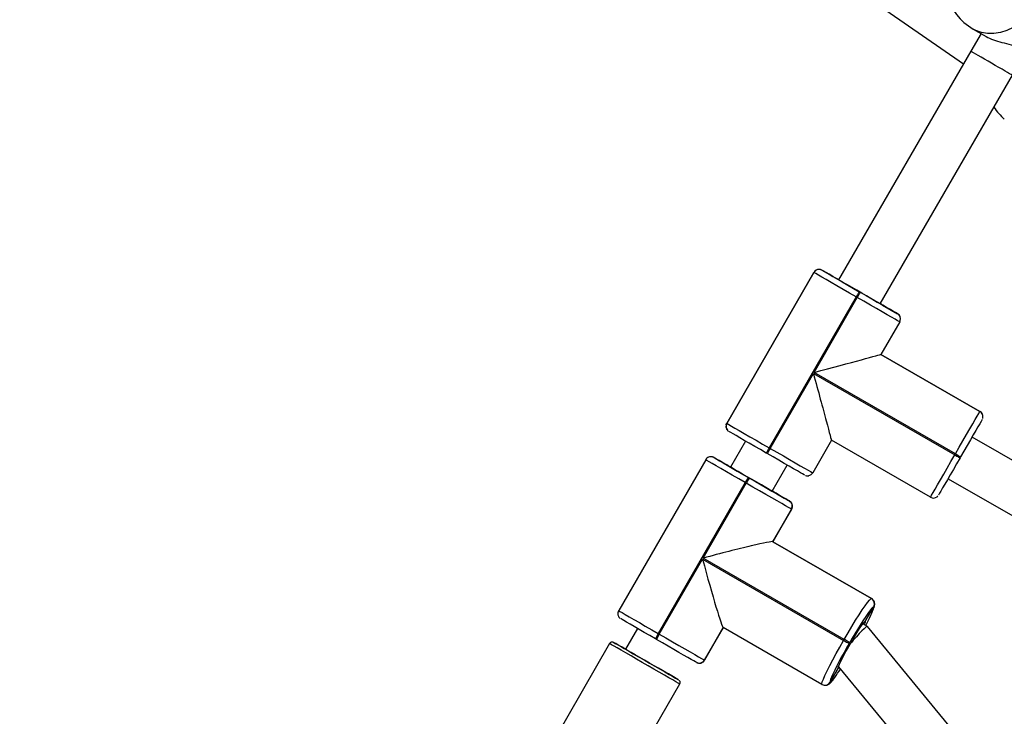
# Model space of a CAD drawing. Units: millimetres. Extents: x 602 to 2581, y 547 to 2222.
# Drawn here: x 1973 to 2006, y 1777 to 1800 of the extents above; entities that cross this region are included whole.
import ezdxf

# ---------------------------------------------------------------- set-up
doc = ezdxf.new("R2010")
doc.units = ezdxf.units.MM
doc.header["$LTSCALE"] = 80
doc.header["$PDSIZE"] = -1
doc.dimstyles.new('ISO-25', dxfattribs={"dimtxt": 2.5, "dimasz": 2.5, "dimexe": 1.25, "dimexo": 0.625, "dimtad": 1, "dimtxsty": 'Standard', "dimcen": 2.5, "dimadec": 0, "dimazin": 0, "dimtfac": 1, "dimtmove": 0, "dimatfit": 3, "dimfxl": 1, "dimarcsym": 0})

# ---------------------------------------------------------------- blocks, each defined once
blk = doc.blocks.new('*D3')
at = {"color": 0, "lineweight": -2}
for p, q in [((2050.486, 2114.79), (2546.234, 2114.79)), ((2538.234, 2088.374), (2538.234, 1490.46)), ((2538.234, 840.161), (2538.234, 1438.076)), ((1624.645, 813.745), (2546.234, 813.745))]:
    blk.add_line(p, q, dxfattribs=at)
at = {"color": 0}
for points in [[(2542.637, 2088.374), (2533.832, 2088.374), (2538.234, 2114.79)], [(2533.832, 840.161), (2542.637, 840.161), (2538.234, 813.745)]]:
    blk.add_solid(points, dxfattribs=at)
at = {"layer": 'Defpoints', "color": 0}
for p in [(2042.486, 2114.79), (1616.645, 813.745), (2538.234, 813.745)]:
    blk.add_point(p, dxfattribs=at)
at = {"color": 0, "insert": (2538.234, 1464.268), "char_height": 28, "attachment_point": 5}
blk.add_mtext('1301', dxfattribs=at)
blk = doc.blocks.new('*D4')
at = {"color": 0, "lineweight": -2}
for p, q in [((2050.68, 1926.435), (2434.667, 1926.435)), ((2426.667, 1900.019), (2426.667, 1472.09)), ((2426.667, 991.778), (2426.667, 1419.706)), ((1501.393, 965.362), (2434.667, 965.362))]:
    blk.add_line(p, q, dxfattribs=at)
at = {"color": 0}
for points in [[(2431.07, 1900.019), (2422.265, 1900.019), (2426.667, 1926.435)], [(2422.265, 991.778), (2431.07, 991.778), (2426.667, 965.362)]]:
    blk.add_solid(points, dxfattribs=at)
at = {"layer": 'Defpoints', "color": 0}
for p in [(2042.68, 1926.435), (1493.393, 965.362), (2426.667, 965.362)]:
    blk.add_point(p, dxfattribs=at)
at = {"color": 0, "insert": (2426.667, 1445.898), "char_height": 28, "attachment_point": 5}
blk.add_mtext('961', dxfattribs=at)

msp = doc.modelspace()

# ---------------------------------------------------------------- linework, layer by layer
at = {"color": 7, "linetype": 'Continuous', "lineweight": 25}
for p, q in [((1992.275, 1806.92), (2004.661, 1798.36)), ((2005.243, 1799.367), (2004.902, 1798.776)), ((2004.98, 1799.518), (2005.41, 1799.271)), ((2004.902, 1798.776), (2000.498, 1791.17)), ((2001.884, 1790.371), (2006.288, 1797.976)), ((1996.781, 1786.387), (1999.677, 1791.413)), ((1999.677, 1791.413), (1996.781, 1786.387)), ((1999.677, 1791.413), (1999.677, 1791.413)), ((1999.95, 1791.486), (1999.95, 1791.486)), ((1999.95, 1791.486), (2000.409, 1791.221)), ((2001.189, 1790.771), (2001.224, 1790.751)), ((2001.089, 1790.597), (1998.193, 1785.572)), ((1999.686, 1788.082), (2001.124, 1790.577)), ((2001.124, 1790.577), (2001.089, 1790.597)), ((2001.933, 1790.345), (2001.885, 1790.372)), ((2001.969, 1790.323), (2002.463, 1790.038)), ((2002.536, 1789.765), (2001.912, 1788.682)), ((2002.463, 1790.038), (2002.463, 1790.038)), ((2002.463, 1790.038), (2002.463, 1790.038)), ((2002.557, 1789.816), (2002.557, 1789.816)), ((2002.557, 1789.816), (2002.557, 1789.816)), ((2001.912, 1788.682), (2005.205, 1786.785)), ((2005.205, 1786.785), (2001.912, 1788.682)), ((2001.912, 1788.682), (2005.205, 1786.785)), ((1998.228, 1785.552), (1999.666, 1788.047)), ((1999.666, 1788.047), (2004.37, 1785.336)), ((2004.39, 1785.371), (1999.686, 1788.082)), ((2005.205, 1786.785), (2005.205, 1786.785)), ((2005.205, 1786.785), (2005.205, 1786.785)), ((2005.292, 1786.544), (2005.299, 1786.562)), ((2005.296, 1786.551), (2005.299, 1786.562)), ((2005.299, 1786.562), (2005.299, 1786.562)), ((2005.299, 1786.562), (2005.299, 1786.562)), ((1996.761, 1786.336), (1996.76, 1786.336)), ((1996.781, 1786.387), (1996.781, 1786.387)), ((2012.984, 1781.298), (2004.944, 1785.931)), ((1997.4, 1785.799), (1996.901, 1784.933)), ((1998.193, 1785.572), (1998.228, 1785.552)), ((2000.264, 1785.823), (1999.64, 1784.74)), ((2003.557, 1783.925), (2000.264, 1785.823)), ((1996.08, 1785.176), (1993.184, 1780.15)), ((1996.356, 1785.247), (1996.353, 1785.249)), ((1996.356, 1785.247), (1996.816, 1784.982)), ((1996.358, 1785.246), (1996.356, 1785.247)), ((1998.128, 1785.379), (1998.093, 1785.399)), ((2004.37, 1785.336), (2004.39, 1785.371)), ((2004.564, 1785.271), (2004.544, 1785.236)), ((1996.815, 1784.983), (1996.816, 1784.982)), ((1996.843, 1784.967), (1996.901, 1784.933)), ((1996.902, 1784.934), (1996.852, 1784.962)), ((1996.901, 1784.933), (1996.901, 1784.933)), ((1998.287, 1784.134), (1998.786, 1785)), ((1997.509, 1784.581), (1997.543, 1784.562)), ((2004.145, 1784.544), (2012.183, 1779.913)), ((1997.397, 1784.415), (1994.501, 1779.389)), ((1995.994, 1781.899), (1997.432, 1784.395)), ((1997.432, 1784.395), (1997.397, 1784.415)), ((1998.287, 1784.134), (1998.287, 1784.134)), ((1998.363, 1784.092), (1998.288, 1784.135)), ((1998.372, 1784.085), (1998.864, 1783.802)), ((1998.374, 1784.084), (1998.372, 1784.085)), ((1998.863, 1783.803), (1998.864, 1783.802)), ((1998.864, 1783.802), (1998.865, 1783.801)), ((1998.865, 1783.801), (1998.868, 1783.8)), ((1998.868, 1783.8), (1998.868, 1783.8)), ((1998.936, 1783.53), (1998.312, 1782.447)), ((1998.937, 1783.529), (1998.313, 1782.446)), ((1998.314, 1782.445), (1998.938, 1783.528)), ((1998.317, 1782.443), (1998.941, 1783.527)), ((1998.937, 1783.529), (1998.936, 1783.53)), ((1998.938, 1783.528), (1998.937, 1783.529)), ((1998.941, 1783.527), (1998.938, 1783.528)), ((1998.312, 1782.447), (2001.597, 1780.553)), ((1998.313, 1782.446), (1998.312, 1782.447)), ((1998.313, 1782.446), (2001.598, 1780.553)), ((1998.314, 1782.445), (1998.313, 1782.446)), ((2001.599, 1780.552), (1998.314, 1782.445)), ((2000.688, 1779.194), (1995.994, 1781.899)), ((1994.536, 1779.369), (1995.974, 1781.865)), ((1995.974, 1781.865), (2000.668, 1779.159)), ((2001.386, 1779.786), (2001.671, 1780.28)), ((2001.597, 1780.553), (2001.598, 1780.553)), ((2001.598, 1780.553), (2001.599, 1780.552)), ((2001.671, 1780.28), (2001.67, 1780.28)), ((2001.672, 1780.279), (2001.671, 1780.28)), ((2001.46, 1779.628), (2001.311, 1779.714)), ((2001.374, 1779.784), (2001.386, 1779.786)), ((2013.61, 1764.88), (2001.462, 1779.627)), ((1993.805, 1779.56), (1993.406, 1778.868)), ((1994.501, 1779.389), (1994.536, 1779.369)), ((1996.664, 1779.587), (1996.04, 1778.504)), ((1996.665, 1779.587), (1996.041, 1778.504)), ((1996.042, 1778.503), (1996.666, 1779.586)), ((1996.045, 1778.501), (1996.669, 1779.584)), ((1999.949, 1777.694), (1996.664, 1779.587)), ((1992.88, 1779.056), (1988.985, 1772.298)), ((1994.448, 1779.19), (1994.413, 1779.21)), ((2000.668, 1779.159), (2000.688, 1779.194)), ((2000.873, 1779.088), (2000.853, 1779.053)), ((1996.04, 1778.504), (1996.041, 1778.504)), ((1996.041, 1778.504), (1996.042, 1778.503)), ((1996.042, 1778.503), (1996.045, 1778.501)), ((2000.223, 1777.767), (2000.488, 1778.226)), ((2000.488, 1778.226), (2000.483, 1778.236)), ((2000.499, 1778.279), (2012.276, 1763.984)), ((2000.521, 1778.252), (2000.516, 1778.246)), ((1993.871, 1775.369), (1995.219, 1777.708)), ((2000.222, 1777.768), (2000.223, 1777.767)), ((2000.223, 1777.767), (2000.224, 1777.766))]:
    msp.add_line(p, q, dxfattribs=at)
at = {"color": 7, "linetype": 'Continuous', "lineweight": 25, "flags": 128}
for points in [[(2006.522, 1799.696), (2006.316, 1799.567), (2006.102, 1799.469), (2005.886, 1799.402), (2005.67, 1799.369), (2005.459, 1799.37), (2005.257, 1799.405), (2005.067, 1799.473), (2004.98, 1799.518)], [(2006.288, 1797.976), (2006.277, 1797.982), (2006.246, 1798), (2006.195, 1798.029), (2006.126, 1798.069), (2006.041, 1798.119), (2005.942, 1798.176), (2005.832, 1798.239), (2005.716, 1798.306), (2005.595, 1798.376), (2005.475, 1798.445), (2005.358, 1798.513), (2005.249, 1798.576), (2005.15, 1798.633), (2005.065, 1798.682), (2004.995, 1798.722), (2004.944, 1798.752), (2004.913, 1798.77), (2004.902, 1798.776), (2004.902, 1798.776)], [(2001.089, 1790.597), (2000.868, 1790.725), (2000.653, 1790.849), (2000.448, 1790.967), (2000.259, 1791.076), (2000.09, 1791.173), (1999.947, 1791.256), (1999.831, 1791.323), (1999.746, 1791.372), (1999.694, 1791.402), (1999.677, 1791.413)], [(1999.95, 1791.486), (1999.914, 1791.502), (1999.876, 1791.511)], [(2000.498, 1791.171), (2000.461, 1791.193), (2000.313, 1791.278), (2000.187, 1791.35), (2000.085, 1791.409), (2000.011, 1791.451), (1999.965, 1791.477), (1999.95, 1791.486)], [(1999.95, 1791.486), (1999.965, 1791.477), (2000.011, 1791.451), (2000.085, 1791.408), (2000.187, 1791.349), (2000.313, 1791.276), (2000.461, 1791.191), (2000.626, 1791.095), (2000.806, 1790.991), (2000.995, 1790.882), (2001.189, 1790.771)], [(2001.969, 1790.323), (2001.951, 1790.333), (2001.901, 1790.362), (2001.819, 1790.408), (2001.71, 1790.471), (2001.579, 1790.547), (2001.431, 1790.632), (2001.272, 1790.724), (2001.109, 1790.817), (2000.95, 1790.909), (2000.802, 1790.995), (2000.67, 1791.071), (2000.56, 1791.134), (2000.479, 1791.181), (2000.427, 1791.211), (2000.409, 1791.221)], [(2001.189, 1790.771), (2001.187, 1790.767), (2001.181, 1790.757), (2001.172, 1790.741), (2001.16, 1790.72), (2001.144, 1790.694), (2001.127, 1790.664), (2001.108, 1790.631), (2001.089, 1790.597)], [(2001.124, 1790.577), (2001.143, 1790.611), (2001.162, 1790.644), (2001.179, 1790.674), (2001.194, 1790.7), (2001.207, 1790.721), (2001.216, 1790.738), (2001.222, 1790.747), (2001.224, 1790.751)], [(2001.224, 1790.751), (2001.417, 1790.639), (2001.606, 1790.53), (2001.786, 1790.427), (2001.952, 1790.331), (2002.1, 1790.246), (2002.226, 1790.174), (2002.328, 1790.115), (2002.402, 1790.073), (2002.448, 1790.047), (2002.463, 1790.038)], [(2002.536, 1789.765), (2002.519, 1789.775), (2002.467, 1789.804), (2002.382, 1789.853), (2002.266, 1789.919), (2002.122, 1790.002), (2001.954, 1790.099), (2001.765, 1790.208), (2001.56, 1790.326), (2001.345, 1790.45), (2001.124, 1790.577)], [(2002.463, 1790.038), (2002.448, 1790.047), (2002.402, 1790.073), (2002.328, 1790.116), (2002.226, 1790.175), (2002.1, 1790.248), (2001.975, 1790.32)], [(2002.536, 1789.765), (2002.552, 1789.801), (2002.557, 1789.816)], [(2004.39, 1785.371), (2004.518, 1785.592), (2004.642, 1785.807), (2004.76, 1786.012), (2004.869, 1786.201), (2004.966, 1786.37), (2005.049, 1786.514), (2005.116, 1786.63), (2005.165, 1786.715), (2005.195, 1786.767), (2005.205, 1786.785)], [(2005.278, 1786.511), (2005.269, 1786.496), (2005.243, 1786.45), (2005.2, 1786.376), (2005.141, 1786.274), (2005.069, 1786.148), (2004.983, 1786), (2004.888, 1785.834), (2004.784, 1785.654), (2004.675, 1785.465), (2004.564, 1785.271)], [(1996.761, 1786.336), (1996.765, 1786.351), (1996.781, 1786.387)], [(1996.781, 1786.387), (1996.798, 1786.377), (1996.85, 1786.347), (1996.935, 1786.298), (1997.051, 1786.231), (1997.195, 1786.148), (1997.363, 1786.051), (1997.552, 1785.942), (1997.757, 1785.824), (1997.972, 1785.699), (1998.193, 1785.572)], [(1998.093, 1785.399), (1997.899, 1785.511), (1997.71, 1785.62), (1997.531, 1785.723), (1997.365, 1785.819), (1997.217, 1785.904), (1997.091, 1785.977), (1996.989, 1786.036), (1996.915, 1786.079), (1996.87, 1786.105), (1996.855, 1786.114)], [(1998.193, 1785.572), (1998.174, 1785.538), (1998.155, 1785.506), (1998.138, 1785.476), (1998.122, 1785.449), (1998.11, 1785.428), (1998.101, 1785.412), (1998.095, 1785.402), (1998.093, 1785.399)], [(1998.228, 1785.552), (1998.208, 1785.518), (1998.19, 1785.486), (1998.172, 1785.456), (1998.157, 1785.429), (1998.145, 1785.408), (1998.136, 1785.392), (1998.13, 1785.382), (1998.128, 1785.379)], [(1998.228, 1785.552), (1998.449, 1785.425), (1998.664, 1785.301), (1998.869, 1785.183), (1999.058, 1785.074), (1999.226, 1784.977), (1999.37, 1784.894), (1999.486, 1784.828), (1999.571, 1784.779), (1999.623, 1784.749), (1999.64, 1784.74)], [(1997.397, 1784.415), (1997.178, 1784.541), (1996.966, 1784.663), (1996.768, 1784.778), (1996.587, 1784.882), (1996.429, 1784.973), (1996.296, 1785.05), (1996.194, 1785.109), (1996.123, 1785.15), (1996.086, 1785.172), (1996.08, 1785.176)], [(1996.353, 1785.249), (1996.358, 1785.246), (1996.391, 1785.227), (1996.453, 1785.191), (1996.543, 1785.139), (1996.659, 1785.072), (1996.798, 1784.991), (1996.957, 1784.9), (1997.131, 1784.799), (1997.316, 1784.692), (1997.509, 1784.581)], [(1996.822, 1784.98), (1996.779, 1785.005), (1996.643, 1785.083), (1996.531, 1785.147), (1996.444, 1785.197), (1996.386, 1785.23), (1996.358, 1785.246)], [(1999.367, 1784.666), (1999.352, 1784.675), (1999.306, 1784.701), (1999.232, 1784.743), (1999.13, 1784.802), (1999.004, 1784.874), (1998.856, 1784.959), (1998.69, 1785.055), (1998.511, 1785.158), (1998.322, 1785.267), (1998.128, 1785.379)], [(2003.557, 1783.925), (2003.567, 1783.942), (2003.597, 1783.994), (2003.645, 1784.079), (2003.712, 1784.194), (2003.795, 1784.338), (2003.892, 1784.506), (2004.001, 1784.695), (2004.119, 1784.9), (2004.243, 1785.115), (2004.37, 1785.336)], [(2004.544, 1785.236), (2004.432, 1785.043), (2004.323, 1784.854), (2004.22, 1784.674), (2004.124, 1784.508), (2004.039, 1784.361), (2003.966, 1784.235), (2003.908, 1784.133), (2003.865, 1784.059), (2003.839, 1784.014), (2003.83, 1783.999)], [(2004.37, 1785.336), (2004.404, 1785.317), (2004.437, 1785.298), (2004.467, 1785.281), (2004.493, 1785.266), (2004.515, 1785.253), (2004.531, 1785.244), (2004.54, 1785.238), (2004.544, 1785.236)], [(1998.372, 1784.085), (1998.344, 1784.101), (1998.283, 1784.136), (1998.192, 1784.188), (1998.076, 1784.256), (1997.938, 1784.335), (1997.786, 1784.423), (1997.625, 1784.515), (1997.463, 1784.609), (1997.306, 1784.699), (1997.162, 1784.782), (1997.037, 1784.854), (1996.936, 1784.912), (1996.864, 1784.954), (1996.823, 1784.978), (1996.815, 1784.983)], [(1996.901, 1784.933), (1996.907, 1784.929), (1996.943, 1784.909), (1997.009, 1784.87), (1997.103, 1784.816), (1997.219, 1784.749), (1997.354, 1784.672), (1997.499, 1784.588), (1997.649, 1784.501), (1997.796, 1784.417), (1997.934, 1784.337), (1998.056, 1784.267), (1998.156, 1784.209), (1998.23, 1784.167), (1998.275, 1784.141), (1998.287, 1784.134)], [(1997.543, 1784.562), (1997.738, 1784.45), (1997.929, 1784.339), (1998.114, 1784.233), (1998.286, 1784.134), (1998.442, 1784.044), (1998.578, 1783.966), (1998.69, 1783.901), (1998.777, 1783.852), (1998.835, 1783.819), (1998.863, 1783.803)], [(1998.936, 1783.53), (1998.904, 1783.548), (1998.838, 1783.586), (1998.739, 1783.642), (1998.611, 1783.716), (1998.456, 1783.805), (1998.278, 1783.907), (1998.082, 1784.02), (1997.872, 1784.141), (1997.653, 1784.267), (1997.432, 1784.395)], [(1998.868, 1783.8), (1998.863, 1783.803), (1998.83, 1783.822), (1998.768, 1783.858), (1998.678, 1783.91), (1998.562, 1783.977), (1998.423, 1784.057), (1998.376, 1784.084)], [(2000.688, 1779.194), (2000.816, 1779.414), (2000.944, 1779.628), (2001.068, 1779.829), (2001.184, 1780.014), (2001.291, 1780.177), (2001.386, 1780.315), (2001.465, 1780.424), (2001.528, 1780.501), (2001.572, 1780.544), (2001.597, 1780.553)], [(1993.184, 1780.15), (1993.19, 1780.147), (1993.227, 1780.125), (1993.298, 1780.084), (1993.4, 1780.025), (1993.533, 1779.948), (1993.691, 1779.857), (1993.872, 1779.752), (1994.071, 1779.638), (1994.282, 1779.516), (1994.501, 1779.389)], [(1994.413, 1779.21), (1994.221, 1779.32), (1994.035, 1779.427), (1993.861, 1779.528), (1993.702, 1779.62), (1993.563, 1779.7), (1993.447, 1779.767), (1993.357, 1779.819), (1993.295, 1779.855), (1993.262, 1779.874), (1993.257, 1779.877)], [(2000.483, 1778.236), (2000.484, 1778.244), (2000.499, 1778.292), (2000.53, 1778.368), (2000.578, 1778.47), (2000.64, 1778.592), (2000.713, 1778.731), (2000.796, 1778.881), (2000.883, 1779.036), (2000.973, 1779.19), (2001.062, 1779.336), (2001.145, 1779.47), (2001.22, 1779.585), (2001.284, 1779.677), (2001.335, 1779.743), (2001.369, 1779.78), (2001.374, 1779.784)], [(2001.381, 1779.743), (2001.365, 1779.701), (2001.359, 1779.686)], [(2001.386, 1779.786), (2001.385, 1779.76), (2001.381, 1779.743)], [(1994.536, 1779.369), (1994.758, 1779.242), (1994.976, 1779.116), (1995.186, 1778.995), (1995.382, 1778.882), (1995.56, 1778.78), (1995.715, 1778.691), (1995.843, 1778.617), (1995.942, 1778.56), (1996.008, 1778.523), (1996.04, 1778.504)], [(1993.971, 1778.426), (1993.78, 1778.536), (1993.596, 1778.642), (1993.425, 1778.741), (1993.271, 1778.83), (1993.138, 1778.907), (1993.029, 1778.969), (1992.949, 1779.016), (1992.899, 1779.045), (1992.88, 1779.056), (1992.88, 1779.056)], [(1993.407, 1778.869), (1993.404, 1778.87), (1993.274, 1778.945), (1993.167, 1779.006), (1993.087, 1779.052), (1993.037, 1779.081), (1993.017, 1779.093), (1993.028, 1779.086), (1993.069, 1779.062), (1993.141, 1779.02), (1993.24, 1778.963), (1993.364, 1778.892), (1993.509, 1778.808), (1993.671, 1778.714), (1993.845, 1778.614), (1994.027, 1778.509)], [(1995.767, 1778.431), (1995.739, 1778.447), (1995.681, 1778.48), (1995.595, 1778.529), (1995.482, 1778.594), (1995.346, 1778.672), (1995.19, 1778.762), (1995.018, 1778.861), (1994.834, 1778.967), (1994.642, 1779.078), (1994.448, 1779.19)], [(1999.949, 1777.694), (1999.944, 1777.72), (1999.96, 1777.78), (1999.995, 1777.872), (2000.049, 1777.995), (2000.12, 1778.145), (2000.208, 1778.319), (2000.309, 1778.512), (2000.421, 1778.72), (2000.542, 1778.938), (2000.668, 1779.159)], [(2000.668, 1779.159), (2000.702, 1779.14), (2000.735, 1779.121), (2000.766, 1779.103), (2000.794, 1779.087), (2000.817, 1779.074), (2000.835, 1779.063), (2000.847, 1779.056), (2000.853, 1779.053)], [(2000.873, 1779.088), (2000.867, 1779.091), (2000.855, 1779.098), (2000.837, 1779.108), (2000.814, 1779.122), (2000.786, 1779.138), (2000.755, 1779.155), (2000.722, 1779.175), (2000.688, 1779.194)], [(1994.044, 1778.5), (1993.885, 1778.591), (1993.734, 1778.678), (1993.597, 1778.757), (1993.479, 1778.825), (1993.386, 1778.879), (1993.319, 1778.918), (1993.283, 1778.939), (1993.278, 1778.942), (1993.305, 1778.927), (1993.362, 1778.894), (1993.406, 1778.868)], [(1995.219, 1777.708), (1995.206, 1777.715), (1995.161, 1777.741), (1995.087, 1777.784), (1994.983, 1777.843), (1994.855, 1777.917), (1994.704, 1778.004), (1994.536, 1778.1), (1994.354, 1778.205), (1994.164, 1778.315), (1993.971, 1778.426)], [(1994.027, 1778.509), (1994.21, 1778.403), (1994.391, 1778.3), (1994.563, 1778.2), (1994.722, 1778.109), (1994.862, 1778.028), (1994.981, 1777.96), (1995.075, 1777.906), (1995.14, 1777.868), (1995.176, 1777.848), (1995.18, 1777.846), (1995.154, 1777.861), (1995.097, 1777.894), (1995.011, 1777.944), (1994.9, 1778.008), (1994.793, 1778.07)], [(1994.793, 1778.07), (1994.813, 1778.058), (1994.879, 1778.019), (1994.916, 1777.998), (1994.921, 1777.995), (1994.894, 1778.01), (1994.837, 1778.043), (1994.751, 1778.092), (1994.641, 1778.156), (1994.51, 1778.231), (1994.362, 1778.316), (1994.205, 1778.407), (1994.044, 1778.5)], [(2000.516, 1778.246), (2000.51, 1778.241), (2000.488, 1778.226)]]:
    msp.add_lwpolyline(points, dxfattribs=at)
at = {"color": 7, "linetype": 'Continuous', "lineweight": 25}
for centre, radius, start, end in [((2005.927, 1801.165), 1.9, 152.4715, 240.1048), ((2007.254, 1797.963), 1.9, 213.5926, 229.3849), ((1999.85, 1791.313), 0.2, 60.0655, 150.0313), ((1999.85, 1791.313), 0.2, 82.494, 150.0591), ((2023.161, 1826.992), 42.353, 239.8435, 239.9533), ((2002.363, 1789.865), 0.2, 345.8602, 60.0344), ((2002.363, 1789.865), 0.2, 345.841, 60.0537), ((2002.363, 1789.865), 0.2, 345.8327, 60.062), ((2005.105, 1786.611), 0.2, 345.8298, 60.0544), ((2005.105, 1786.611), 0.2, 18.91, 60.0243), ((2005.105, 1786.611), 0.2, 345.8541, 60.0406), ((2005.105, 1786.611), 0.2, 345.8007, 18.9312), ((1996.954, 1786.287), 0.2, 150.0158, 220.0202), ((2028.348, 1826.839), 47.891, 239.9828, 240.222), ((1998.082, 1784.077), 0.764, 138.6825, 153.7749), ((1998.117, 1784.057), 0.764, 138.6825, 153.7749), ((1999.467, 1784.84), 0.2, 283.0591, 330.013), ((2003.657, 1784.099), 0.2, 240.1111, 309.4431), ((1998.763, 1783.63), 0.2, 330.0018, 59.9663), ((1998.764, 1783.629), 0.2, 329.9776, 59.9812), ((1998.765, 1783.628), 0.2, 329.9866, 59.9722), ((2001.497, 1780.38), 0.2, 330.0018, 59.9663), ((2001.498, 1780.38), 0.2, 329.9776, 59.9812), ((2001.499, 1780.379), 0.2, 329.9866, 59.9722), ((2001.732, 1780.133), 0.161, 112.9812, 144.7668), ((2001.527, 1780.259), 0.147, 337.4806, 8.0193), ((2009.582, 1774.309), 9.935, 143.45, 151.2461), ((1997.19, 1781.964), 4.807, 331.3328, 338.5006), ((1995.135, 1778.967), 0.762, 146.3076, 161.4167), ((1995.167, 1778.948), 0.759, 146.2775, 161.4467), ((2009.375, 1773.903), 9.958, 148.8577, 156.6101), ((1995.867, 1778.604), 0.2, 240.1202, 330.094), ((1995.868, 1778.603), 0.2, 240.1125, 330.1204), ((1995.869, 1778.603), 0.2, 240.1142, 330.1), ((1995.427, 1781.494), 6.099, 324.2189, 327.3445), ((2000.049, 1777.867), 0.2, 240.1202, 330.094), ((2000.05, 1777.867), 0.2, 240.0977, 330.114), ((2000.051, 1777.866), 0.2, 240.1075, 330.1254), ((2000.38, 1777.788), 0.16, 154.7047, 187.4576), ((1999.975, 1778.151), 0.458, 302.9629, 330.8056)]:
    msp.add_arc(centre, radius, start, end, dxfattribs=at)
for centre, major_axis, ratio, start_param, end_param in [((1999.686, 1788.083), (2.226, 0.598), 0.000542, 4.712086, 6.282882), ((1999.666, 1788.049), (-0.598, 2.226), 0.000303, 1.571338, 3.142135), ((1996.089, 1781.846), (2.225, 0.598), 0.03296, 0.033793, 1.60459), ((1996.069, 1781.812), (-0.598, 2.225), 0.033804, 1.53785, 3.108646), ((2000.936, 1779.007), (0.525, 0.621), 0.074562, 6.269662, 7.857393)]:
    msp.add_ellipse(centre, major_axis=major_axis, ratio=ratio, start_param=start_param, end_param=end_param, dxfattribs=at)
for points, knots in [([(2005.411, 1799.272), (2005.413, 1799.27), (2005.469, 1799.227), (2005.654, 1799.157), (2005.938, 1799.068), (2006.202, 1799.006), (2006.384, 1798.963), (2006.454, 1798.942), (2006.476, 1798.935)], [0, 0, 0, 0, 0.011439, 0.265977, 0.517978, 0.790588, 0.934378, 1, 1, 1, 1]), ([(1999.918, 1791.501), (1999.905, 1791.506), (1999.892, 1791.511), (1999.877, 1791.51), (1999.876, 1791.51)], [0, 0, 0, 0, 0.9201016, 1, 1, 1, 1]), ([(2002.518, 1789.99), (2002.515, 1789.994), (2002.507, 1790.004), (2002.497, 1790.013), (2002.491, 1790.018)], [0, 0, 0, 0, 0.3738502, 1, 1, 1, 1]), ([(2002.557, 1789.816), (2002.56, 1789.841), (2002.566, 1789.882), (2002.551, 1789.936), (2002.535, 1789.969), (2002.522, 1789.985), (2002.518, 1789.99)], [0, 0, 0, 0, 0.402503, 0.665863, 0.893725, 1, 1, 1, 1]), ([(2002.542, 1789.783), (2002.547, 1789.79), (2002.553, 1789.8), (2002.556, 1789.812), (2002.557, 1789.816)], [0, 0, 0, 0, 0.654978, 1, 1, 1, 1]), ([(2005.299, 1786.562), (2005.303, 1786.587), (2005.309, 1786.626), (2005.297, 1786.662), (2005.292, 1786.675)], [0, 0, 0, 0, 0.644172, 1, 1, 1, 1]), ([(1996.76, 1786.336), (1996.757, 1786.311), (1996.751, 1786.27), (1996.766, 1786.217), (1996.782, 1786.183), (1996.795, 1786.167), (1996.799, 1786.162)], [0, 0, 0, 0, 0.402265, 0.665611, 0.893718, 1, 1, 1, 1]), ([(1996.774, 1786.367), (1996.77, 1786.361), (1996.764, 1786.351), (1996.762, 1786.34), (1996.761, 1786.336)], [0, 0, 0, 0, 0.634797, 1, 1, 1, 1]), ([(1996.799, 1786.162), (1996.802, 1786.158), (1996.81, 1786.148), (1996.82, 1786.14), (1996.826, 1786.134)], [0, 0, 0, 0, 0.384563, 1, 1, 1, 1]), ([(1996.354, 1785.249), (1996.353, 1785.249), (1996.351, 1785.25), (1996.35, 1785.251), (1996.342, 1785.255), (1996.334, 1785.258), (1996.316, 1785.266), (1996.284, 1785.275), (1996.235, 1785.277), (1996.176, 1785.264), (1996.118, 1785.23), (1996.093, 1785.193), (1996.081, 1785.175)], [0, 0, 0, 0, 0.054748, 0.183775, 0.206473, 0.228605, 0.268739, 0.366359, 0.486861, 0.653881, 0.830647, 1, 1, 1, 1]), ([(1999.398, 1784.652), (1999.411, 1784.648), (1999.446, 1784.638), (1999.487, 1784.635), (1999.511, 1784.645), (1999.512, 1784.645)], [0, 0, 0, 0, 0.353839, 0.956532, 1, 1, 1, 1]), ([(1998.371, 1784.086), (1998.371, 1784.086), (1998.372, 1784.086), (1998.371, 1784.086), (1998.37, 1784.086)], [0, 0, 0, 0, 0.376864, 1, 1, 1, 1]), ([(2003.784, 1783.945), (2003.789, 1783.949), (2003.798, 1783.956), (2003.806, 1783.966), (2003.809, 1783.969)], [0, 0, 0, 0, 0.581788, 1, 1, 1, 1]), ([(1998.94, 1783.527), (1998.942, 1783.529), (1998.959, 1783.55), (1998.968, 1783.598), (1998.968, 1783.657), (1998.954, 1783.705), (1998.934, 1783.74), (1998.913, 1783.765), (1998.896, 1783.78), (1998.888, 1783.786), (1998.887, 1783.787)], [0, 0, 0, 0, 0.025333, 0.275321, 0.472517, 0.637405, 0.776378, 0.889491, 0.974295, 1, 1, 1, 1]), ([(2001.675, 1780.23), (2001.678, 1780.238), (2001.689, 1780.266), (2001.697, 1780.301), (2001.705, 1780.348), (2001.703, 1780.401), (2001.691, 1780.453), (2001.669, 1780.482), (2001.661, 1780.492)], [0, 0, 0, 0, 0.117737, 0.399338, 0.607875, 0.759077, 0.913102, 1, 1, 1, 1]), ([(1993.186, 1780.151), (1993.184, 1780.149), (1993.167, 1780.127), (1993.157, 1780.079), (1993.157, 1780.019), (1993.171, 1779.972), (1993.192, 1779.936), (1993.212, 1779.911), (1993.229, 1779.896), (1993.237, 1779.891), (1993.238, 1779.89)], [0, 0, 0, 0, 0.030296, 0.279759, 0.476255, 0.640827, 0.779319, 0.892124, 0.976805, 1, 1, 1, 1]), ([(2001.337, 1779.744), (2001.339, 1779.744), (2001.351, 1779.747), (2001.369, 1779.762), (2001.381, 1779.778), (2001.386, 1779.786)], [0, 0, 0, 0, 0.075509, 0.586801, 1, 1, 1, 1]), ([(2001.386, 1779.786), (2001.382, 1779.78), (2001.371, 1779.764), (2001.354, 1779.749), (2001.341, 1779.745), (2001.338, 1779.744)], [0, 0, 0, 0, 0.346826, 0.867037, 1, 1, 1, 1]), ([(1992.996, 1779.101), (1992.989, 1779.103), (1992.974, 1779.107), (1992.946, 1779.106), (1992.915, 1779.094), (1992.89, 1779.075), (1992.883, 1779.059), (1992.881, 1779.055)], [0, 0, 0, 0, 0.161645, 0.339592, 0.625574, 0.888139, 1, 1, 1, 1]), ([(1995.772, 1778.428), (1995.772, 1778.428), (1995.774, 1778.427), (1995.775, 1778.426), (1995.783, 1778.422), (1995.791, 1778.418), (1995.809, 1778.411), (1995.841, 1778.402), (1995.891, 1778.399), (1995.949, 1778.413), (1996.007, 1778.447), (1996.031, 1778.483), (1996.043, 1778.501)], [0, 0, 0, 0, 0.054968, 0.184492, 0.207305, 0.229484, 0.269821, 0.367822, 0.48879, 0.656465, 0.833858, 1, 1, 1, 1]), ([(2000.488, 1778.226), (2000.491, 1778.233), (2000.499, 1778.249), (2000.5, 1778.267), (2000.501, 1778.277)], [0, 0, 0, 0, 0.426797, 1, 1, 1, 1]), ([(2000.5, 1778.277), (2000.5, 1778.269), (2000.5, 1778.251), (2000.492, 1778.235), (2000.488, 1778.226)], [0, 0, 0, 0, 0.488717, 1, 1, 1, 1]), ([(1995.217, 1777.707), (1995.219, 1777.709), (1995.228, 1777.721), (1995.233, 1777.746), (1995.232, 1777.776), (1995.224, 1777.799), (1995.215, 1777.815), (1995.208, 1777.823), (1995.205, 1777.826)], [0, 0, 0, 0, 0.070595, 0.345511, 0.563685, 0.747033, 0.901251, 1, 1, 1, 1]), ([(1999.954, 1777.692), (1999.978, 1777.681), (2000.023, 1777.662), (2000.091, 1777.666), (2000.143, 1777.682), (2000.182, 1777.705), (2000.215, 1777.731), (2000.257, 1777.773), (2000.303, 1777.828), (2000.347, 1777.887), (2000.364, 1777.91)], [0, 0, 0, 0, 0.092575, 0.17162, 0.246434, 0.326, 0.422882, 0.564132, 0.834066, 1, 1, 1, 1])]:
    msp.add_open_spline(points, degree=3, knots=knots, dxfattribs=at)

# ---------------------------------------------------------------- dimensions: what is measured, and where the dimension line sits
for base, p1, p2, picture, middle in [((2538.234, 813.745), (2042.486, 2114.79), (1616.645, 813.745), '*D3', (2538.234, 1464.268)), ((2426.667, 965.362), (2042.68, 1926.435), (1493.393, 965.362), '*D4', (2426.667, 1445.898))]:
    dim = msp.add_linear_dim(base=base, p1=p1, p2=p2, angle=90, dimstyle='ISO-25', override={"dimtxt": 28, "dimasz": 26.416, "dimexe": 8, "dimexo": 8, "dimgap": 12.192, "dimtih": 1, "dimtoh": 1, "dimdec": 0, "dimlfac": 1, "dimzin": 1, "dimadec": 2, "dimtdec": 0, "dimtzin": 1})
    dim.commit()
    dim.dimension.update_dxf_attribs({"geometry": picture, "text_midpoint": middle})

doc.saveas('drawing.dxf')
